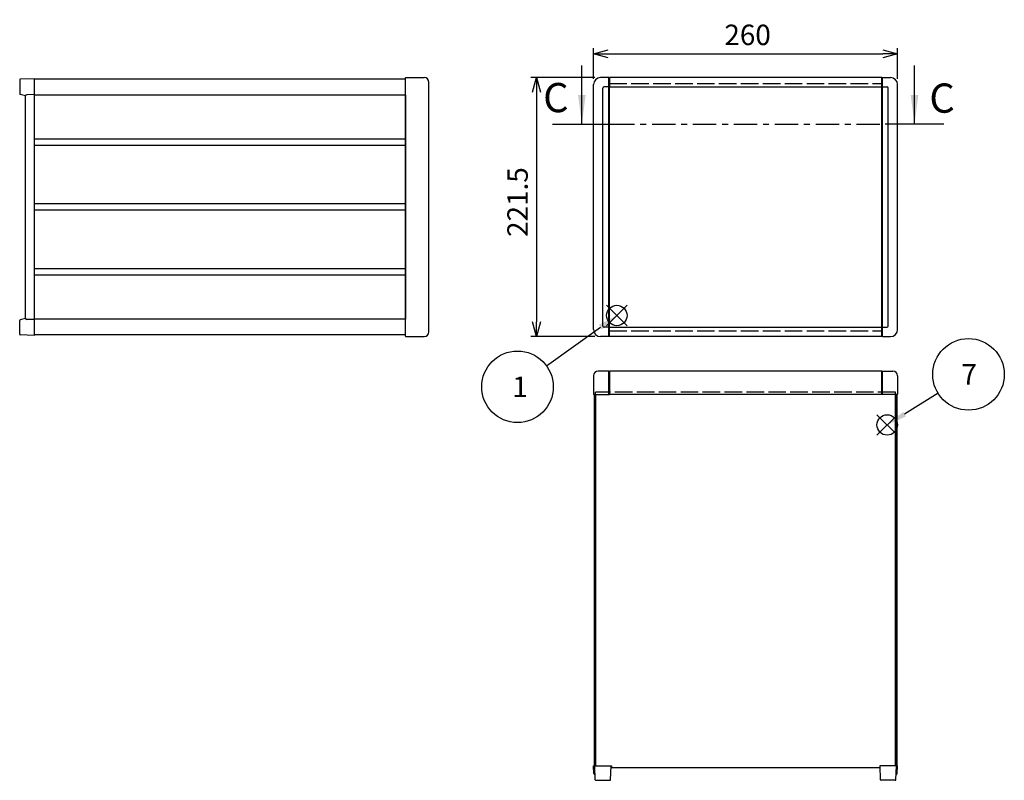
# Model space of a CAD drawing. Extents: x -78 to 2237, y -691 to 1413.
# Drawn here: x 77 to 919, y 19 to 670 of the extents above; entities that cross this region are included whole.
import ezdxf

# ---------------------------------------------------------------- set-up
doc = ezdxf.new("R2010")
doc.units = 0
doc.header["$LTSCALE"] = 5
for name, pattern in [('AM_ISO02W050X2', [3.75, 3, -0.75]), ('AM_ISO08W050', [18, 12, -1.5, 3, -1.5]), ('CENTER', [7, 4, -1, 1, -1])]:
    doc.linetypes.add(name, pattern=pattern)
doc.layers.get('0').update_dxf_attribs({"linetype": 'CONTINUOUS'})
doc.layers.get('DEFPOINTS').update_dxf_attribs({"linetype": 'CONTINUOUS'})
for name, color, linetype in [('AM_10', 7, 'AM_ISO08W050'), ('AM_12', 7, 'CONTINUOUS'), ('AM_5', 3, 'CONTINUOUS'), ('上ｶﾊ__', 6, 'CONTINUOUS'), ('下ｶﾊ__', 1, 'CONTINUOUS'), ('下ｶﾊ__0', 1, 'AM_ISO02W050X2'), ('ｺ_ﾅ_ﾌ_ﾛｯｸ', 8, 'CONTINUOUS'), ('ｻｲﾄ_ﾌﾚ_ﾑ', 5, 'CONTINUOUS'), ('ﾌﾛﾝﾄﾊ_ﾈﾙ0', 7, 'AM_ISO02W050X2'), ('ﾌﾛﾝﾄﾌﾚ_ﾑ', 3, 'CONTINUOUS'), ('ﾘﾔﾌｨ_ﾄ', 9, 'CONTINUOUS')]:
    doc.layers.add(name, color=color, linetype=linetype)
doc.styles.add('ACISOTS', font='isocp.shx', dxfattribs={"height": 1, "bigfont": 'extfont.shx'})
doc.styles.get("Standard").update_dxf_attribs({"font": 'ISOCP.SHX', "bigfont": 'bigfont.shx'})
doc.dimstyles.get("Standard").update_dxf_attribs({"dimtxt": 2.5, "dimasz": 2.5, "dimexe": 1.25, "dimexo": 0.625, "dimtad": 1, "dimcen": 2.5, "dimazin": 3, "dimtfac": 1, "dimtmove": 0, "dimatfit": 3})

# ---------------------------------------------------------------- blocks, each defined once
blk = doc.blocks.new('*S24')
at = {"layer": 'AM_12', "color": 4}
for p, q in [((810.08, 314.66, -374.38), (827.58, 332.16, -374.38)), ((810.08, 332.16, -374.38), (827.58, 314.66, -374.38))]:
    blk.add_line(p, q, dxfattribs=at)
blk.add_circle((818.83, 323.41, -374.38), 8.75, dxfattribs=at)
blk = doc.blocks.new('*S25')
at = {"layer": 'AM_12', "color": 4}
for p, q in [((578.84, 408.24, -374.38), (596.34, 425.74, -374.38)), ((578.84, 425.74, -374.38), (596.34, 408.24, -374.38))]:
    blk.add_line(p, q, dxfattribs=at)
blk.add_circle((587.59, 416.99, -374.38), 8.75, dxfattribs=at)
blk = doc.blocks.new('*U100')
at = {"layer": 'AM_5', "color": 7, "style": 'ACISOTS'}
blk.add_text('7', height=17.5, dxfattribs=at).set_placement((882.27, 357.88, -374.38))
blk = doc.blocks.new('*S26')
at = {"layer": 'AM_5'}
blk.add_line((862.38, 350.47, -374.38), (833.69, 332.65, -374.38), dxfattribs=at)
at = {"layer": 'AM_5', "color": 3}
blk.add_circle((888.39, 366.63, -374.38), 30.62, dxfattribs=at)
at = {"layer": 'AM_5'}
blk.add_trace([(832.48, 334.6, -374.38), (834.91, 330.69, -374.38), (818.83, 323.41, -374.38)], dxfattribs=at)
at = {"layer": 'ﾌﾛﾝﾄﾌﾚ_ﾑ'}
blk.add_blockref('*U100', (0, 0), dxfattribs=at)
blk = doc.blocks.new('*U103')
at = {"layer": 'AM_5', "color": 7, "style": 'ACISOTS'}
blk.add_text('1', height=17.5, dxfattribs=at).set_placement((498.23, 347.26, -374.38))
blk = doc.blocks.new('*S29')
at = {"layer": 'AM_5'}
blk.add_line((527.47, 373.89, -374.38), (573.52, 406.99, -374.38), dxfattribs=at)
at = {"layer": 'AM_5', "color": 3}
blk.add_circle((502.6, 356.01, -374.38), 30.62, dxfattribs=at)
at = {"layer": 'AM_5'}
blk.add_trace([(574.86, 405.12, -374.38), (572.17, 408.87, -374.38), (587.73, 417.21, -374.38)], dxfattribs=at)
at = {"layer": 'ﾌﾛﾝﾄﾌﾚ_ﾑ'}
blk.add_blockref('*U103', (0, 0), dxfattribs=at)
blk = doc.blocks.new('_OPEN30')
at = {"color": 0, "linetype": 'BYBLOCK'}
for p, q in [((-1, 0.268), (0, 0)), ((0, 0), (-1, -0.268)), ((0, 0), (-1, 0))]:
    blk.add_line(p, q, dxfattribs=at)
blk = doc.blocks.new('*U96')
at = {"layer": 'AM_5', "color": 2}
blk.add_text('221.5', height=17.5, rotation=90, dxfattribs=at).set_placement((511.42, 484.21))
blk = doc.blocks.new('*D6')
at = {"layer": 'AM_5'}
for p, q in [((568.72, 620.47), (513.92, 620.47)), ((518.92, 607.97), (518.92, 411.47)), ((568.72, 398.97), (513.92, 398.97))]:
    blk.add_line(p, q, dxfattribs=at)
at = {"layer": 'DEFPOINTS', "color": 0}
for p in [(573.72, 620.47), (518.92, 398.97), (573.72, 398.97)]:
    blk.add_point(p, dxfattribs=at)
at = {"layer": 'AM_5', "xscale": 12.5, "yscale": 12.5, "zscale": 12.5}
for p, rotation in [((518.92, 620.47), 90), ((518.92, 398.97), 270)]:
    blk.add_blockref('_OPEN30', p, dxfattribs=dict(at, rotation=rotation))
at = {"layer": 'ﾌﾛﾝﾄﾌﾚ_ﾑ'}
blk.add_blockref('*U96', (0, 0), dxfattribs=at)
blk = doc.blocks.new('*U95')
at = {"layer": 'AM_5', "color": 2}
blk.add_text('260', height=17.5, dxfattribs=at).set_placement((679.56, 648.29))
blk = doc.blocks.new('*D7')
at = {"layer": 'AM_5'}
for p, q in [((567.72, 619.47), (567.72, 645.79)), ((580.22, 640.79), (815.22, 640.79)), ((827.72, 619.47), (827.72, 645.79))]:
    blk.add_line(p, q, dxfattribs=at)
at = {"layer": 'DEFPOINTS', "color": 0}
for p in [(827.72, 640.79), (567.72, 614.47), (827.72, 614.47)]:
    blk.add_point(p, dxfattribs=at)
at = {"layer": 'AM_5', "xscale": 12.5, "yscale": 12.5, "zscale": 12.5, "rotation": 180}
blk.add_blockref('_OPEN30', (567.72, 640.79), dxfattribs=at)
at = {"layer": 'AM_5', "xscale": 12.5, "yscale": 12.5, "zscale": 12.5}
blk.add_blockref('_OPEN30', (827.72, 640.79), dxfattribs=at)
at = {"layer": 'ﾌﾛﾝﾄﾌﾚ_ﾑ'}
blk.add_blockref('*U95', (0, 0), dxfattribs=at)
blk = doc.blocks.new('*U190')
at = {"layer": 'AM_10', "color": 8, "style": 'ACISOTS'}
blk.add_text('C', height=25, dxfattribs=at).set_placement((524.56, 590.9))
blk = doc.blocks.new('*U191')
at = {"layer": 'AM_10', "color": 8, "style": 'ACISOTS'}
blk.add_text('C', height=25, dxfattribs=at).set_placement((854.89, 590.47))
blk = doc.blocks.new('*U192')
at = {"layer": 'AM_10', "color": 8, "style": 'ACISOTS'}
blk.add_text('C-C 断面図', height=25, dxfattribs=at).set_placement((165.17, 785.5, -374.38))
blk = doc.blocks.new('*S46')
at = {"layer": 'AM_10', "color": 8}
for p, q in [((557.68, 580.74), (557.68, 630.74)), ((842.21, 580.74), (842.21, 630.74)), ((532.68, 580.74), (582.68, 580.74)), ((867.21, 580.74), (817.21, 580.74))]:
    blk.add_line(p, q, dxfattribs=at)
at = {"layer": 'AM_10', "color": 8, "linetype": 'CENTER'}
blk.add_line((582.68, 580.74), (817.21, 580.74), dxfattribs=at)
at = {"layer": 'AM_10', "color": 8}
blk.add_trace([(554.39, 605.74), (560.97, 605.74), (557.68, 580.74)], dxfattribs=at)
at = {"layer": 'AM_10', "color": 8, "extrusion": (0, 0, -1)}
blk.add_trace([(-845.5, 605.74), (-838.92, 605.74), (-842.21, 580.74)], dxfattribs=at)
at = {"layer": 'ﾌﾛﾝﾄﾌﾚ_ﾑ'}
for name in ['*U192', '*U190', '*U191']:
    blk.add_blockref(name, (0, 0), dxfattribs=at)
blk = doc.blocks.new('*U193')
at = {"layer": 'AM_10', "color": 8, "style": 'ACISOTS'}
blk.add_text('C', height=25, dxfattribs=at).set_placement((524.56, 590.9))
blk = doc.blocks.new('*U194')
at = {"layer": 'AM_10', "color": 8, "style": 'ACISOTS'}
blk.add_text('C', height=25, dxfattribs=at).set_placement((854.89, 590.47))
blk = doc.blocks.new('*U195')
at = {"layer": 'AM_10', "color": 8, "style": 'ACISOTS'}
blk.add_text('C-C 断面図', height=25, dxfattribs=at).set_placement((165.17, 785.5, -374.38))
blk = doc.blocks.new('*S47')
at = {"layer": 'AM_10', "color": 8}
for p, q in [((557.68, 580.74), (557.68, 630.74)), ((842.21, 580.74), (842.21, 630.74)), ((532.68, 580.74), (582.68, 580.74)), ((867.21, 580.74), (817.21, 580.74))]:
    blk.add_line(p, q, dxfattribs=at)
at = {"layer": 'AM_10', "color": 8, "linetype": 'CENTER'}
blk.add_line((582.68, 580.74), (817.21, 580.74), dxfattribs=at)
at = {"layer": 'AM_10', "color": 8}
blk.add_trace([(554.39, 605.74), (560.97, 605.74), (557.68, 580.74)], dxfattribs=at)
at = {"layer": 'AM_10', "color": 8, "extrusion": (0, 0, -1)}
blk.add_trace([(-845.5, 605.74), (-838.92, 605.74), (-842.21, 580.74)], dxfattribs=at)
at = {"layer": 'ﾌﾛﾝﾄﾌﾚ_ﾑ'}
for name in ['*U195', '*U193', '*U194']:
    blk.add_blockref(name, (0, 0), dxfattribs=at)

msp = doc.modelspace()

# ---------------------------------------------------------------- linework, layer by layer
at = {"layer": '上ｶﾊ__'}
for p, q in [((89.308, 619.099, -374.381), (89.308, 605.474, -374.381)), ((406.808, 619.099, -374.381), (89.308, 619.099, -374.381))]:
    msp.add_line(p, q, dxfattribs=at)
at = {"layer": '下ｶﾊ__'}
for p, q in [((89.308, 413.974, -374.381), (89.308, 400.349, -374.381)), ((406.808, 400.349, -374.381), (89.308, 400.349, -374.381)), ((569.47, 31.91, -374.381), (569.47, 349.41, -374.381)), ((825.97, 31.91, -374.381), (825.97, 349.41, -374.381)), ((569.47, 31.91, -374.381), (582.97, 31.91, -374.381)), ((582.97, 31.91, -374.381), (582.97, 30.41, -374.381)), ((582.97, 30.41, -374.381), (812.47, 30.41, -374.381)), ((825.97, 31.91, -374.381), (812.47, 31.91, -374.381)), ((812.47, 31.91, -374.381), (812.47, 30.41, -374.381))]:
    msp.add_line(p, q, dxfattribs=at)
at = {"layer": '下ｶﾊ__0'}
for p, q in [((825.97, 351.41, -374.381), (569.47, 351.41, -374.381)), ((569.47, 349.41, -374.381), (569.47, 351.41, -374.381)), ((825.97, 349.41, -374.381), (825.97, 351.41, -374.381))]:
    msp.add_line(p, q, dxfattribs=at)
at = {"layer": 'ｺ_ﾅ_ﾌ_ﾛｯｸ'}
for p, q in [((406.808, 399.274, -374.381), (406.808, 620.174, -374.381)), ((407.058, 620.474, -374.381), (422.808, 620.474, -374.381)), ((407.108, 620.474, -374.381), (422.808, 620.474, -374.381)), ((426.808, 402.974, -374.381), (426.808, 616.474, -374.381)), ((580.72, 620.474, -374.381), (573.72, 620.474, -374.381)), ((580.72, 398.974, -374.381), (580.72, 620.474, -374.381)), ((580.72, 620.174, -374.381), (581.22, 620.174, -374.381)), ((581.22, 399.274, -374.381), (581.22, 620.174, -374.381)), ((814.72, 620.174, -374.381), (814.22, 620.174, -374.381)), ((814.22, 399.274, -374.381), (814.22, 620.174, -374.381)), ((814.72, 620.474, -374.381), (821.72, 620.474, -374.381)), ((814.72, 398.974, -374.381), (814.72, 620.474, -374.381)), ((567.72, 404.974, -374.381), (567.72, 614.474, -374.381)), ((575.72, 407.974, -374.381), (575.72, 611.474, -374.381)), ((580.72, 612.474, -374.381), (576.72, 612.474, -374.381)), ((580.72, 612.774, -374.381), (581.22, 612.774, -374.381)), ((814.72, 612.774, -374.381), (814.22, 612.774, -374.381)), ((814.72, 612.474, -374.381), (818.72, 612.474, -374.381)), ((819.72, 407.974, -374.381), (819.72, 611.474, -374.381)), ((827.72, 404.974, -374.381), (827.72, 614.474, -374.381)), ((580.72, 406.974, -374.381), (576.72, 406.974, -374.381)), ((580.72, 406.674, -374.381), (581.22, 406.674, -374.381)), ((814.72, 406.674, -374.381), (814.22, 406.674, -374.381)), ((814.72, 406.974, -374.381), (818.72, 406.974, -374.381)), ((407.058, 398.974, -374.381), (422.808, 398.974, -374.381)), ((407.108, 398.974, -374.381), (422.808, 398.974, -374.381)), ((580.72, 398.974, -374.381), (573.72, 398.974, -374.381)), ((580.72, 399.274, -374.381), (581.22, 399.274, -374.381)), ((814.72, 399.274, -374.381), (814.22, 399.274, -374.381)), ((814.72, 398.974, -374.381), (821.72, 398.974, -374.381)), ((567.72, 365.41, -374.381), (567.72, 349.71, -374.381)), ((580.72, 369.41, -374.381), (571.72, 369.41, -374.381)), ((580.72, 349.41, -374.381), (580.72, 369.41, -374.381)), ((580.72, 369.11, -374.381), (581.22, 369.11, -374.381)), ((581.22, 349.41, -374.381), (581.22, 369.11, -374.381)), ((814.22, 349.41, -374.381), (814.22, 369.11, -374.381)), ((814.72, 369.11, -374.381), (814.22, 369.11, -374.381)), ((814.72, 349.41, -374.381), (814.72, 369.41, -374.381)), ((814.72, 369.41, -374.381), (823.72, 369.41, -374.381)), ((827.72, 365.41, -374.381), (827.72, 349.71, -374.381)), ((568.02, 349.41, -374.381), (581.22, 349.41, -374.381)), ((827.42, 349.41, -374.381), (814.22, 349.41, -374.381))]:
    msp.add_line(p, q, dxfattribs=at)
for centre, radius, start, end in [((407.108, 620.174, -374.381), 0.3, 90, 180), ((422.808, 616.474, -374.381), 4, 0, 90), ((422.808, 616.474, -374.381), 4, 0, 90), ((573.72, 614.474, -374.381), 6, 90, 180), ((821.72, 614.474, -374.381), 6, 0, 90), ((576.72, 611.474, -374.381), 1, 90, 180), ((818.72, 611.474, -374.381), 1, 0, 90), ((573.72, 404.974, -374.381), 6, 180, 270), ((576.72, 407.974, -374.381), 1, 180, 270), ((818.72, 407.974, -374.381), 1, 270, 0), ((821.72, 404.974, -374.381), 6, 270, 0), ((407.108, 399.274, -374.381), 0.3, 180, 270), ((422.808, 402.974, -374.381), 4, 270, 0), ((422.808, 402.974, -374.381), 4, 270, 0), ((571.72, 365.41, -374.381), 4, 90, 180), ((823.72, 365.41, -374.381), 4, 360, 90), ((568.02, 349.71, -374.381), 0.3, 180, 270), ((827.42, 349.71, -374.381), 0.3, 270, 360)]:
    msp.add_arc(centre, radius, start, end, dxfattribs=at)
at = {"layer": 'ｻｲﾄ_ﾌﾚ_ﾑ'}
for p, q in [((406.808, 605.474, -374.381), (89.308, 605.474, -374.381)), ((89.308, 605.474, -374.381), (89.308, 413.974, -374.381)), ((406.808, 605.474, -374.381), (406.808, 413.974, -374.381)), ((406.808, 567.974, -374.381), (89.308, 567.974, -374.381)), ((406.808, 562.474, -374.381), (89.308, 562.474, -374.381)), ((406.808, 512.474, -374.381), (89.308, 512.474, -374.381)), ((406.808, 506.974, -374.381), (89.308, 506.974, -374.381)), ((406.808, 456.974, -374.381), (89.308, 456.974, -374.381)), ((406.808, 451.474, -374.381), (89.308, 451.474, -374.381)), ((406.808, 413.974, -374.381), (89.308, 413.974, -374.381)), ((568.22, 349.41, -374.381), (568.22, 31.91, -374.381)), ((568.22, 349.41, -374.381), (569.47, 349.41, -374.381)), ((569.22, 349.41, -374.381), (569.22, 31.91, -374.381)), ((827.22, 349.41, -374.381), (825.97, 349.41, -374.381)), ((826.22, 349.41, -374.381), (826.22, 31.91, -374.381)), ((827.22, 349.41, -374.381), (827.22, 31.91, -374.381)), ((568.22, 31.91, -374.381), (569.47, 31.91, -374.381)), ((827.22, 31.91, -374.381), (825.97, 31.91, -374.381))]:
    msp.add_line(p, q, dxfattribs=at)
at = {"layer": 'ﾌﾛﾝﾄﾊ_ﾈﾙ0'}
for p, q in [((581.22, 403.974, -374.381), (581.22, 615.474, -374.381)), ((581.22, 615.474, -374.381), (814.22, 615.474, -374.381)), ((814.22, 403.974, -374.381), (814.22, 615.474, -374.381)), ((581.22, 403.974, -374.381), (814.22, 403.974, -374.381))]:
    msp.add_line(p, q, dxfattribs=at)
at = {"layer": 'ﾌﾛﾝﾄﾌﾚ_ﾑ'}
for p, q in [((581.22, 620.474, -374.381), (581.22, 612.474, -374.381)), ((814.22, 620.474, -374.381), (581.22, 620.474, -374.381)), ((814.22, 620.474, -374.381), (814.22, 612.474, -374.381)), ((581.22, 612.474, -374.381), (814.22, 612.474, -374.381)), ((581.22, 398.974, -374.381), (581.22, 406.974, -374.381)), ((581.22, 406.974, -374.381), (814.22, 406.974, -374.381)), ((814.22, 398.974, -374.381), (814.22, 406.974, -374.381)), ((814.22, 398.974, -374.381), (581.22, 398.974, -374.381)), ((814.22, 369.41, -374.381), (581.22, 369.41, -374.381)), ((581.22, 369.41, -374.381), (581.22, 349.41, -374.381)), ((814.22, 369.41, -374.381), (814.22, 349.41, -374.381)), ((814.22, 349.41, -374.381), (581.22, 349.41, -374.381))]:
    msp.add_line(p, q, dxfattribs=at)
at = {"layer": 'ﾘﾔﾌｨ_ﾄ'}
for p, q in [((76.808, 618.554, -374.381), (76.808, 606.643, -374.381)), ((89.308, 619.474, -374.381), (77.291, 619.054, -374.381)), ((89.308, 619.474, -374.381), (89.308, 399.974, -374.381)), ((81.826, 604.969, -374.381), (77.184, 606.159, -374.381)), ((81.808, 414.668, -374.381), (81.808, 604.779, -374.381)), ((89.308, 605.974, -374.381), (82.778, 605.779, -374.381)), ((76.808, 400.893, -374.381), (76.808, 412.805, -374.381)), ((81.826, 414.478, -374.381), (77.184, 413.289, -374.381)), ((89.308, 413.474, -374.381), (82.778, 413.669, -374.381)), ((89.308, 399.974, -374.381), (77.291, 400.393, -374.381)), ((567.72, 31.91, -374.381), (582.72, 31.91, -374.381)), ((567.949, 25.375, -374.381), (567.72, 31.91, -374.381)), ((569.14, 19.892, -374.381), (568.72, 31.91, -374.381)), ((582.301, 19.892, -374.381), (582.72, 31.91, -374.381)), ((827.72, 31.91, -374.381), (812.72, 31.91, -374.381)), ((813.14, 19.892, -374.381), (812.72, 31.91, -374.381)), ((826.301, 19.892, -374.381), (826.72, 31.91, -374.381)), ((827.492, 25.375, -374.381), (827.72, 31.91, -374.381)), ((568.948, 24.41, -374.381), (568.982, 24.41, -374.381)), ((569.64, 19.41, -374.381), (581.801, 19.41, -374.381)), ((825.801, 19.41, -374.381), (813.64, 19.41, -374.381)), ((826.493, 24.41, -374.381), (826.458, 24.41, -374.381))]:
    msp.add_line(p, q, dxfattribs=at)
for centre, radius, start, end in [((77.308, 618.554, -374.381), 0.5, 92, 180), ((77.308, 606.643, -374.381), 0.5, 180, 255.63), ((82.808, 604.779, -374.381), 1, 91.709814, 180), ((77.308, 412.805, -374.381), 0.5, 104.37, 180), ((82.808, 414.668, -374.381), 1, 180, 268.290186), ((77.308, 400.893, -374.381), 0.5, 180, 268), ((568.948, 25.41, -374.381), 1, 182, 270), ((826.493, 25.41, -374.381), 1, 270, 358), ((569.64, 19.91, -374.381), 0.5, 182, 270), ((581.801, 19.91, -374.381), 0.5, 270, 358), ((813.64, 19.91, -374.381), 0.5, 182, 270), ((825.801, 19.91, -374.381), 0.5, 270, 358)]:
    msp.add_arc(centre, radius, start, end, dxfattribs=at)

# ---------------------------------------------------------------- block references
at = {"layer": 'AM_10', "color": 8}
for name in ['*S46', '*S47']:
    msp.add_blockref(name, (0, 0), dxfattribs=at)
at = {"layer": 'AM_12'}
for name in ['*S25', '*S24']:
    msp.add_blockref(name, (0, 0), dxfattribs=at)
at = {"layer": 'AM_5'}
for name in ['*S29', '*S26']:
    msp.add_blockref(name, (0, 0), dxfattribs=at)

# ---------------------------------------------------------------- dimensions: what is measured, and where the dimension line sits
dim = msp.add_linear_dim(base=(827.72, 640.785, -374.381), p1=(567.72, 614.474, -374.381), p2=(827.72, 614.474, -374.381), dimstyle='Standard', override={"dimscale": 5}, dxfattribs=at)
dim.commit()
dim.dimension.update_dxf_attribs({"geometry": '*D7', "text_midpoint": (697.72, 657.037, -374.381)})
dim = msp.add_linear_dim(base=(518.922, 398.974, -374.381), p1=(573.72, 620.474, -374.381), p2=(573.72, 398.974, -374.381), angle=90, dimstyle='Standard', override={"dimscale": 5}, dxfattribs=at)
dim.commit()
dim.dimension.update_dxf_attribs({"geometry": '*D6', "text_midpoint": (502.67, 509.724, -374.381)})

doc.saveas('drawing.dxf')
